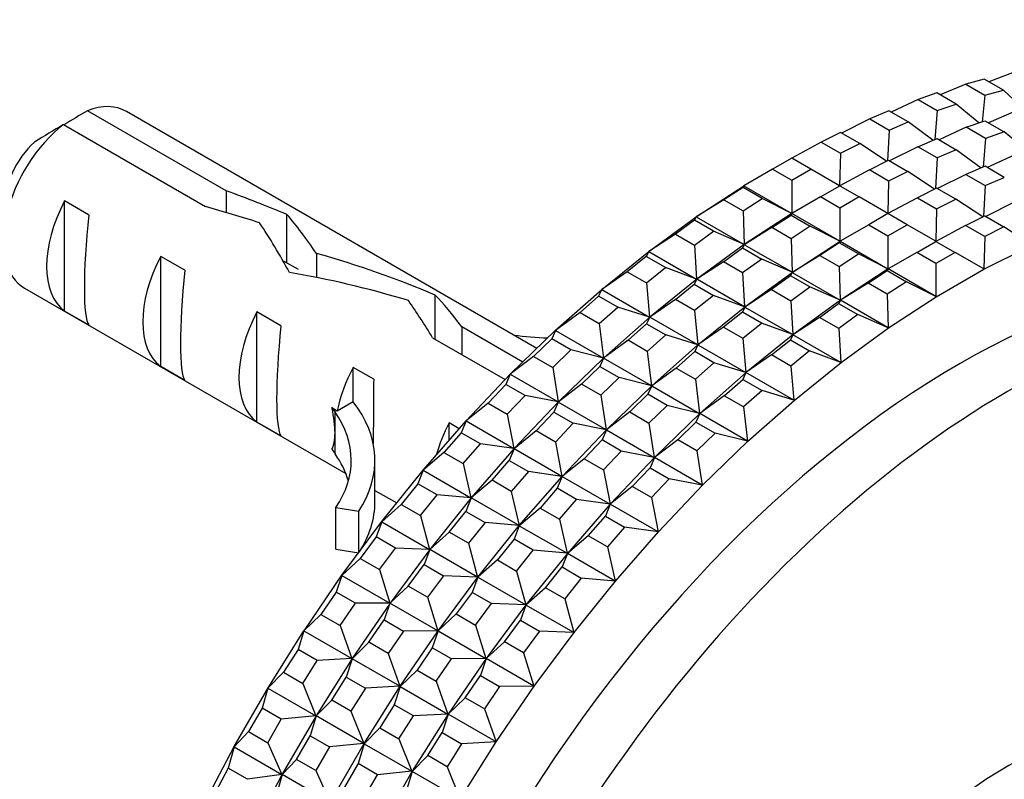
# Model space of a CAD drawing. Units: millimetres. Extents: x 0 to 1478, y 0 to 1758.
# Drawn here: x 1272 to 1301, y 366 to 388 of the extents above; entities that cross this region are included whole.
import ezdxf
from ezdxf import colors
from ezdxf.entities.mleader import LeaderData, LeaderLine
from ezdxf.math import Vec2, Vec3

# ---------------------------------------------------------------- set-up
doc = ezdxf.new("R2010")
doc.units = ezdxf.units.MM
doc.layers.add('DV6_Défaut', color=7, linetype='Continuous')
doc.layers.add('Défaut', color=7, linetype='Continuous')

# ---------------------------------------------------------------- blocks, each defined once
blk = doc.blocks.new('_DOT')
at = {"color": 0}
blk.add_line((0, 0), (-1, 0), dxfattribs=at)
at = {"color": 0, "const_width": 0.333}
blk.add_lwpolyline([(-0.1665, 0, 1), (0.1665, 0, 1)], format="xyb", close=True, dxfattribs=at)
blk = doc.blocks.new('SE5')
at = {"layer": 'DV6_Défaut', "color": 7, "linetype": 'Continuous'}
for p, q in [((1300.672, 386.731), (1300.126, 386.584)), ((1301.238, 386.404), (1300.672, 386.731)), ((1301.504, 386.92), (1300.81, 386.651)), ((1300.126, 386.584), (1299.378, 386.266)), ((1300.126, 386.584), (1300.691, 386.258)), ((1300.691, 386.258), (1301.238, 386.404)), ((1301.838, 385.848), (1301.238, 386.404)), ((1298.724, 386.131), (1297.93, 385.762)), ((1299.279, 386.324), (1298.724, 386.131)), ((1298.724, 386.131), (1299.29, 385.804)), ((1299.845, 385.997), (1299.279, 386.324)), ((1300.691, 386.258), (1300.608, 385.477)), ((1299.29, 385.804), (1299.845, 385.997)), ((1300.512, 385.444), (1299.845, 385.997)), ((1278.37, 383.447), (1274.29, 385.802)), ((1287.512, 378.809), (1275.436, 385.781)), ((1297.306, 385.561), (1296.472, 385.142)), ((1297.867, 385.799), (1297.306, 385.561)), ((1297.306, 385.561), (1297.872, 385.234)), ((1298.433, 385.472), (1297.867, 385.799)), ((1299.29, 385.804), (1299.221, 384.957)), ((1301.54, 385.768), (1300.792, 385.45)), ((1273.583, 385.394), (1277.762, 382.981)), ((1297.872, 385.234), (1298.433, 385.472)), ((1299.163, 384.932), (1298.433, 385.472)), ((1300.139, 385.314), (1299.344, 384.946)), ((1300.139, 385.314), (1300.693, 385.507)), ((1300.704, 384.988), (1300.139, 385.314)), ((1300.693, 385.507), (1301.259, 385.18)), ((1296.441, 385.16), (1295.877, 384.876)), ((1297.007, 384.833), (1296.441, 385.16)), ((1297.872, 385.234), (1297.822, 384.326)), ((1298.72, 384.744), (1299.281, 384.983)), ((1299.281, 384.983), (1299.847, 384.656)), ((1300.704, 384.988), (1300.635, 384.141)), ((1301.259, 385.18), (1300.704, 384.988)), ((1301.926, 384.627), (1301.259, 385.18)), ((1295.877, 384.876), (1295.008, 384.408)), ((1295.877, 384.876), (1296.442, 384.55)), ((1296.442, 384.55), (1297.007, 384.833)), ((1297.798, 384.314), (1297.007, 384.833)), ((1298.72, 384.744), (1297.886, 384.325)), ((1299.286, 384.417), (1298.72, 384.744)), ((1299.847, 384.656), (1299.286, 384.417)), ((1300.577, 384.116), (1299.847, 384.656)), ((1295.008, 384.408), (1294.442, 384.081)), ((1295.008, 384.408), (1295.001, 384.404)), ((1295.001, 384.404), (1295.001, 384.404)), ((1295.002, 384.404), (1295.001, 384.404)), ((1295.574, 384.081), (1295.008, 384.408)), ((1296.442, 384.55), (1296.416, 383.595)), ((1299.286, 384.417), (1299.236, 383.51)), ((1301.553, 384.498), (1300.759, 384.129)), ((1294.442, 384.081), (1293.601, 383.595)), ((1294.442, 384.081), (1295.008, 383.755)), ((1295.008, 383.755), (1295.574, 384.081)), ((1296.416, 383.595), (1295.574, 384.081)), ((1297.291, 384.06), (1297.855, 384.343)), ((1297.855, 384.343), (1298.421, 384.016)), ((1300.695, 384.166), (1300.134, 383.928)), ((1301.261, 383.839), (1300.695, 384.166)), ((1297.291, 384.06), (1296.422, 383.591)), ((1297.857, 383.733), (1297.291, 384.06)), ((1298.421, 384.016), (1297.857, 383.733)), ((1299.212, 383.498), (1298.421, 384.016)), ((1300.134, 383.928), (1299.3, 383.509)), ((1300.134, 383.928), (1300.7, 383.601)), ((1300.7, 383.601), (1301.261, 383.839)), ((1292.197, 382.678), (1293.601, 383.595)), ((1293.574, 383.547), (1293.009, 383.178)), ((1293.601, 383.595), (1293.574, 383.547)), ((1294.14, 383.22), (1293.574, 383.547)), ((1293.601, 383.595), (1293.601, 383.595)), ((1293.601, 383.595), (1295.008, 382.782)), ((1293.601, 383.595), (1293.601, 383.595)), ((1295.008, 383.755), (1295.008, 382.782)), ((1295.857, 383.265), (1296.422, 383.591)), ((1296.415, 383.588), (1296.416, 383.595)), ((1296.416, 383.587), (1296.415, 383.588)), ((1296.416, 383.588), (1296.415, 383.588)), ((1296.416, 383.595), (1296.416, 383.588)), ((1296.422, 383.591), (1296.416, 383.588)), ((1296.416, 383.588), (1296.416, 383.587)), ((1296.422, 383.591), (1296.988, 383.265)), ((1297.857, 383.733), (1297.83, 382.779)), ((1299.27, 383.527), (1298.705, 383.243)), ((1299.835, 383.2), (1299.27, 383.527)), ((1300.7, 383.601), (1300.65, 382.693)), ((1278.37, 383.447), (1278.37, 382.808)), ((1293.575, 382.852), (1294.14, 383.22)), ((1295.008, 382.782), (1294.14, 383.22)), ((1295.857, 383.265), (1295.015, 382.779)), ((1296.422, 382.938), (1295.857, 383.265)), ((1296.988, 383.265), (1296.422, 382.938)), ((1297.83, 382.779), (1296.988, 383.265)), ((1298.705, 383.243), (1297.837, 382.775)), ((1298.705, 383.243), (1299.271, 382.917)), ((1273.618, 379.909), (1273.618, 383.15)), ((1274.325, 382.742), (1273.618, 383.15)), ((1293.009, 383.178), (1292.196, 382.678)), ((1293.009, 383.178), (1293.575, 382.852)), ((1296.422, 382.938), (1296.422, 381.966)), ((1299.271, 382.917), (1299.835, 383.2)), ((1300.627, 382.681), (1299.835, 383.2)), ((1301.549, 383.111), (1300.714, 382.692)), ((1280.157, 381.324), (1280.157, 382.749)), ((1290.801, 381.661), (1292.196, 382.679)), ((1292.196, 382.678), (1292.145, 382.581)), ((1292.196, 382.679), (1292.197, 382.678)), ((1292.196, 382.679), (1292.196, 382.678)), ((1292.197, 382.678), (1292.196, 382.678)), ((1292.196, 382.678), (1293.604, 381.865)), ((1293.575, 382.852), (1293.604, 381.865)), ((1295.015, 382.779), (1293.611, 381.862)), ((1294.424, 382.362), (1294.988, 382.73)), ((1295.015, 382.779), (1294.988, 382.73)), ((1294.988, 382.73), (1295.554, 382.404)), ((1295.008, 382.782), (1295.015, 382.779)), ((1295.015, 382.779), (1295.008, 382.782)), ((1295.015, 382.779), (1295.015, 382.779)), ((1296.422, 381.966), (1295.015, 382.779)), ((1295.015, 382.779), (1295.015, 382.779)), ((1295.015, 382.779), (1295.015, 382.779)), ((1297.837, 382.775), (1297.271, 382.448)), ((1297.83, 382.779), (1297.83, 382.771)), ((1297.83, 382.779), (1297.83, 382.771)), ((1297.837, 382.775), (1297.83, 382.771)), ((1297.83, 382.771), (1297.83, 382.771)), ((1297.83, 382.771), (1297.83, 382.771)), ((1297.83, 382.771), (1297.83, 382.771)), ((1298.402, 382.448), (1297.837, 382.775)), ((1299.271, 382.917), (1299.244, 381.962)), ((1300.119, 382.427), (1300.684, 382.71)), ((1300.684, 382.71), (1301.25, 382.383)), ((1292.145, 382.581), (1291.584, 382.171)), ((1292.71, 382.254), (1292.145, 382.581)), ((1294.424, 382.362), (1293.61, 381.861)), ((1294.989, 382.035), (1294.424, 382.362)), ((1295.554, 382.404), (1294.989, 382.035)), ((1296.422, 381.966), (1295.554, 382.404)), ((1297.271, 382.448), (1296.429, 381.962)), ((1297.271, 382.448), (1297.837, 382.122)), ((1297.837, 382.122), (1298.402, 382.448)), ((1299.244, 381.962), (1298.402, 382.448)), ((1300.119, 382.427), (1299.251, 381.958)), ((1300.685, 382.1), (1300.119, 382.427)), ((1301.25, 382.383), (1300.685, 382.1)), ((1302.063, 381.85), (1301.25, 382.383)), ((1291.584, 382.171), (1290.8, 381.66)), ((1291.584, 382.171), (1292.149, 381.845)), ((1292.149, 381.845), (1292.71, 382.254)), ((1293.604, 381.865), (1292.71, 382.254)), ((1297.837, 382.122), (1297.837, 381.149)), ((1300.685, 382.1), (1300.658, 381.146)), ((1292.149, 381.845), (1292.208, 380.847)), ((1293.611, 381.862), (1292.215, 380.844)), ((1292.998, 381.355), (1293.559, 381.764)), ((1293.61, 381.861), (1293.559, 381.764)), ((1293.559, 381.764), (1294.124, 381.437)), ((1293.604, 381.865), (1293.61, 381.862)), ((1293.611, 381.862), (1293.604, 381.865)), ((1293.61, 381.862), (1293.611, 381.862)), ((1293.61, 381.861), (1293.611, 381.862)), ((1293.611, 381.862), (1293.61, 381.861)), ((1295.018, 381.049), (1293.61, 381.861)), ((1293.611, 381.862), (1293.611, 381.862)), ((1294.989, 382.035), (1295.018, 381.049)), ((1295.025, 381.045), (1296.429, 381.962)), ((1296.402, 381.914), (1295.838, 381.545)), ((1296.429, 381.962), (1296.402, 381.914)), ((1296.968, 381.587), (1296.402, 381.914)), ((1296.429, 381.962), (1296.422, 381.966)), ((1296.429, 381.963), (1296.422, 381.966)), ((1296.429, 381.962), (1296.429, 381.963)), ((1296.429, 381.962), (1296.429, 381.962)), ((1296.429, 381.962), (1297.837, 381.149)), ((1296.429, 381.962), (1296.429, 381.962)), ((1298.685, 381.632), (1299.251, 381.958)), ((1299.244, 381.955), (1299.244, 381.962)), ((1299.244, 381.962), (1299.244, 381.955)), ((1299.251, 381.958), (1299.244, 381.955)), ((1299.244, 381.955), (1299.244, 381.955)), ((1299.244, 381.955), (1299.244, 381.954)), ((1299.244, 381.954), (1299.244, 381.955)), ((1299.251, 381.958), (1299.816, 381.632)), ((1300.658, 381.138), (1302.069, 381.846)), ((1276.447, 378.276), (1276.447, 381.517)), ((1277.154, 381.109), (1276.447, 381.517)), ((1281.024, 381.602), (1281.024, 380.897)), ((1289.421, 380.547), (1290.801, 381.661)), ((1290.726, 381.513), (1290.171, 381.065)), ((1290.8, 381.66), (1290.726, 381.513)), ((1291.292, 381.186), (1290.726, 381.513)), ((1290.801, 381.661), (1290.8, 381.66)), ((1290.801, 381.661), (1290.8, 381.66)), ((1290.8, 381.66), (1292.208, 380.847)), ((1290.801, 381.661), (1290.801, 381.661)), ((1295.838, 381.545), (1295.024, 381.045)), ((1295.838, 381.545), (1296.404, 381.219)), ((1296.404, 381.219), (1296.968, 381.587)), ((1297.837, 381.149), (1296.968, 381.587)), ((1298.685, 381.632), (1297.843, 381.146)), ((1299.251, 381.305), (1298.685, 381.632)), ((1299.816, 381.632), (1299.251, 381.305)), ((1300.658, 381.146), (1299.816, 381.632)), ((1280.494, 381.129), (1280.075, 381.371)), ((1290.737, 380.739), (1291.292, 381.186)), ((1292.208, 380.847), (1291.292, 381.186)), ((1292.998, 381.355), (1292.215, 380.843)), ((1293.564, 381.028), (1292.998, 381.355)), ((1294.124, 381.437), (1293.564, 381.028)), ((1295.018, 381.049), (1294.124, 381.437)), ((1296.404, 381.219), (1296.432, 380.232)), ((1299.251, 381.305), (1299.251, 380.333)), ((1290.171, 381.065), (1289.42, 380.546)), ((1290.171, 381.065), (1290.737, 380.739)), ((1293.564, 381.028), (1293.622, 380.031)), ((1293.63, 380.028), (1295.025, 381.046)), ((1294.973, 380.948), (1294.412, 380.538)), ((1295.024, 381.045), (1294.973, 380.948)), ((1295.539, 380.621), (1294.973, 380.948)), ((1295.025, 381.046), (1295.018, 381.049)), ((1295.025, 381.046), (1295.018, 381.049)), ((1295.025, 381.046), (1295.024, 381.045)), ((1295.025, 381.045), (1295.024, 381.045)), ((1295.024, 381.045), (1296.432, 380.232)), ((1295.025, 381.046), (1295.025, 381.046)), ((1295.025, 381.046), (1295.025, 381.045)), ((1297.843, 381.146), (1296.439, 380.229)), ((1297.252, 380.729), (1297.817, 381.097)), ((1297.843, 381.146), (1297.817, 381.097)), ((1297.817, 381.097), (1298.382, 380.771)), ((1297.837, 381.149), (1297.843, 381.146)), ((1297.843, 381.146), (1297.837, 381.149)), ((1299.251, 380.333), (1297.843, 381.146)), ((1297.844, 381.146), (1297.843, 381.146)), ((1297.843, 381.146), (1297.843, 381.146)), ((1297.843, 381.146), (1297.843, 381.146)), ((1299.258, 380.329), (1300.658, 381.138)), ((1300.658, 381.146), (1300.658, 381.138)), ((1300.658, 381.146), (1300.658, 381.138)), ((1300.658, 381.138), (1300.658, 381.138)), ((1300.658, 381.138), (1300.658, 381.138)), ((1300.658, 381.138), (1300.658, 381.138)), ((1290.737, 380.739), (1290.827, 379.733)), ((1292.215, 380.845), (1290.835, 379.731)), ((1291.586, 380.249), (1292.14, 380.696)), ((1292.215, 380.843), (1292.14, 380.696)), ((1292.14, 380.696), (1292.706, 380.37)), ((1292.208, 380.847), (1292.215, 380.845)), ((1292.215, 380.845), (1292.208, 380.847)), ((1292.215, 380.845), (1292.215, 380.845)), ((1292.215, 380.844), (1292.215, 380.845)), ((1292.215, 380.845), (1292.215, 380.843)), ((1292.215, 380.843), (1292.215, 380.844)), ((1293.622, 380.031), (1292.215, 380.843)), ((1294.978, 380.212), (1295.539, 380.621)), ((1296.432, 380.232), (1295.539, 380.621)), ((1297.252, 380.729), (1296.439, 380.228)), ((1297.818, 380.402), (1297.252, 380.729)), ((1298.382, 380.771), (1297.818, 380.402)), ((1299.251, 380.333), (1298.382, 380.771)), ((1272.436, 380.585), (1281.889, 375.127)), ((1284.519, 379.08), (1284.519, 380.377)), ((1288.061, 379.342), (1289.42, 380.547)), ((1289.325, 380.349), (1288.779, 379.864)), ((1289.42, 380.546), (1289.325, 380.349)), ((1289.891, 380.022), (1289.325, 380.349)), ((1289.42, 380.547), (1289.421, 380.547)), ((1289.421, 380.547), (1289.42, 380.546)), ((1289.42, 380.547), (1289.42, 380.546)), ((1289.42, 380.546), (1290.827, 379.733)), ((1292.706, 380.37), (1292.151, 379.922)), ((1293.622, 380.031), (1292.706, 380.37)), ((1294.412, 380.538), (1293.629, 380.027)), ((1294.412, 380.538), (1294.978, 380.212)), ((1297.818, 380.402), (1297.846, 379.416)), ((1297.853, 379.412), (1299.258, 380.329)), ((1299.258, 380.329), (1299.251, 380.333)), ((1299.257, 380.33), (1299.251, 380.333)), ((1299.258, 380.329), (1299.257, 380.33)), ((1299.258, 380.329), (1299.258, 380.329)), ((1289.344, 379.538), (1289.891, 380.022)), ((1290.827, 379.733), (1289.891, 380.022)), ((1291.586, 380.249), (1290.834, 379.729)), ((1292.151, 379.922), (1291.586, 380.249)), ((1292.249, 378.914), (1293.629, 380.028)), ((1293.629, 380.027), (1293.555, 379.88)), ((1293.629, 380.028), (1293.622, 380.031)), ((1293.629, 380.028), (1293.622, 380.031)), ((1293.629, 380.028), (1293.629, 380.028)), ((1293.629, 380.028), (1293.63, 380.028)), ((1293.63, 380.028), (1293.629, 380.027)), ((1293.629, 380.028), (1293.629, 380.027)), ((1293.629, 380.027), (1295.036, 379.214)), ((1294.978, 380.212), (1295.036, 379.214)), ((1296.439, 380.229), (1295.044, 379.211)), ((1295.826, 379.722), (1296.387, 380.131)), ((1296.439, 380.228), (1296.387, 380.131)), ((1296.387, 380.131), (1296.953, 379.804)), ((1296.439, 380.229), (1296.432, 380.232)), ((1296.432, 380.232), (1296.439, 380.229)), ((1296.439, 380.228), (1296.439, 380.229)), ((1296.439, 380.229), (1296.439, 380.229)), ((1296.439, 380.229), (1296.439, 380.228)), ((1296.439, 380.229), (1296.439, 380.229)), ((1297.846, 379.416), (1296.439, 380.228)), ((1274.325, 379.501), (1273.618, 379.909)), ((1279.275, 376.643), (1279.275, 379.884)), ((1279.982, 379.476), (1279.275, 379.884)), ((1288.779, 379.864), (1288.06, 379.34)), ((1288.779, 379.864), (1289.344, 379.538)), ((1290.827, 379.733), (1290.834, 379.731)), ((1290.835, 379.731), (1290.827, 379.733)), ((1292.151, 379.922), (1292.242, 378.916)), ((1293.555, 379.88), (1293, 379.432)), ((1294.12, 379.553), (1293.555, 379.88)), ((1296.953, 379.804), (1296.392, 379.395)), ((1297.846, 379.416), (1296.953, 379.804)), ((1287.097, 378.408), (1285.3, 379.446)), ((1285.3, 379.446), (1285.3, 378.629)), ((1289.344, 379.538), (1289.468, 378.527)), ((1290.835, 379.731), (1289.475, 378.525)), ((1290.193, 379.048), (1290.739, 379.532)), ((1290.834, 379.729), (1290.739, 379.532)), ((1290.739, 379.532), (1291.305, 379.206)), ((1290.834, 379.731), (1290.835, 379.731)), ((1290.834, 379.729), (1290.835, 379.731)), ((1290.835, 379.731), (1290.834, 379.729)), ((1292.242, 378.916), (1290.834, 379.729)), ((1290.835, 379.731), (1290.835, 379.731)), ((1293.566, 379.106), (1294.12, 379.553)), ((1295.036, 379.214), (1294.12, 379.553)), ((1295.826, 379.722), (1295.043, 379.21)), ((1296.392, 379.395), (1295.826, 379.722)), ((1286.728, 378.05), (1288.061, 379.342)), ((1288.06, 379.34), (1287.947, 379.093)), ((1288.061, 379.342), (1288.06, 379.34)), ((1288.061, 379.342), (1288.06, 379.34)), ((1288.06, 379.34), (1289.468, 378.527)), ((1288.061, 379.342), (1288.061, 379.342)), ((1291.305, 379.206), (1290.759, 378.721)), ((1292.242, 378.916), (1291.305, 379.206)), ((1293, 379.432), (1292.248, 378.913)), ((1293, 379.432), (1293.566, 379.106)), ((1295.044, 379.212), (1293.663, 378.098)), ((1295.043, 379.21), (1294.969, 379.063)), ((1295.044, 379.212), (1295.036, 379.214)), ((1295.036, 379.214), (1295.043, 379.212)), ((1295.044, 379.212), (1295.043, 379.21)), ((1295.043, 379.212), (1295.044, 379.212)), ((1295.043, 379.21), (1295.044, 379.211)), ((1296.451, 378.398), (1295.043, 379.21)), ((1295.044, 379.211), (1295.044, 379.212)), ((1296.392, 379.395), (1296.451, 378.398)), ((1296.458, 378.395), (1297.853, 379.413)), ((1297.853, 379.413), (1297.846, 379.416)), ((1297.853, 379.413), (1297.846, 379.416)), ((1297.853, 379.413), (1297.853, 379.412)), ((1297.853, 379.413), (1297.853, 379.413)), ((1284.442, 379.124), (1286.578, 377.891)), ((1287.947, 379.093), (1287.411, 378.574)), ((1288.513, 378.766), (1287.947, 379.093)), ((1290.193, 379.048), (1289.474, 378.524)), ((1290.759, 378.721), (1290.193, 379.048)), ((1290.89, 377.709), (1292.249, 378.914)), ((1292.248, 378.913), (1292.154, 378.716)), ((1292.249, 378.914), (1292.242, 378.916)), ((1292.249, 378.914), (1292.242, 378.916)), ((1292.249, 378.914), (1292.248, 378.913)), ((1292.249, 378.914), (1292.248, 378.913)), ((1292.248, 378.913), (1293.656, 378.1)), ((1292.249, 378.914), (1292.249, 378.914)), ((1292.249, 378.914), (1292.249, 378.914)), ((1293.566, 379.106), (1293.656, 378.1)), ((1294.414, 378.616), (1294.969, 379.063)), ((1294.969, 379.063), (1295.535, 378.737)), ((1287.411, 378.574), (1286.727, 378.048)), ((1287.411, 378.574), (1287.977, 378.247)), ((1287.977, 378.247), (1288.513, 378.766)), ((1289.468, 378.527), (1288.513, 378.766)), ((1290.759, 378.721), (1290.882, 377.711)), ((1292.154, 378.716), (1291.607, 378.231)), ((1292.719, 378.389), (1292.154, 378.716)), ((1294.414, 378.616), (1293.662, 378.096)), ((1294.98, 378.289), (1294.414, 378.616)), ((1295.535, 378.737), (1294.98, 378.289)), ((1296.451, 378.398), (1295.535, 378.737)), ((1289.475, 378.525), (1288.143, 377.234)), ((1289.474, 378.524), (1289.361, 378.276)), ((1289.468, 378.527), (1289.475, 378.526)), ((1289.475, 378.525), (1289.468, 378.527)), ((1289.474, 378.524), (1289.475, 378.525)), ((1289.475, 378.525), (1289.474, 378.524)), ((1290.882, 377.711), (1289.474, 378.524)), ((1289.475, 378.526), (1289.475, 378.525)), ((1289.475, 378.525), (1289.475, 378.525)), ((1292.173, 377.905), (1292.719, 378.389)), ((1293.656, 378.1), (1292.719, 378.389)), ((1294.98, 378.289), (1295.07, 377.284)), ((1295.077, 377.281), (1296.458, 378.395)), ((1296.458, 378.395), (1296.451, 378.398)), ((1296.458, 378.395), (1296.451, 378.398)), ((1296.458, 378.395), (1296.458, 378.395)), ((1296.458, 378.395), (1296.458, 378.395)), ((1277.154, 377.868), (1276.447, 378.276)), ((1282.71, 377.9), (1282.103, 378.251)), ((1282.103, 377.243), (1282.103, 378.251)), ((1285.428, 376.678), (1286.728, 378.05)), ((1286.727, 378.048), (1286.598, 377.75)), ((1286.728, 378.05), (1286.727, 378.048)), ((1286.728, 378.05), (1286.727, 378.048)), ((1286.727, 378.048), (1288.135, 377.235)), ((1286.728, 378.05), (1286.728, 378.05)), ((1287.977, 378.247), (1288.135, 377.235)), ((1288.826, 377.757), (1289.361, 378.276)), ((1289.361, 378.276), (1289.927, 377.95)), ((1291.607, 378.231), (1290.889, 377.707)), ((1291.607, 378.231), (1292.173, 377.905)), ((1293.663, 378.098), (1292.304, 376.892)), ((1293.662, 378.096), (1293.568, 377.899)), ((1293.663, 378.098), (1293.656, 378.1)), ((1293.656, 378.1), (1293.663, 378.098)), ((1293.662, 378.096), (1293.663, 378.098)), ((1293.663, 378.098), (1293.662, 378.096)), ((1295.07, 377.284), (1293.662, 378.096)), ((1293.663, 378.098), (1293.663, 378.098)), ((1293.663, 378.098), (1293.663, 378.098)), ((1286.598, 377.75), (1286.075, 377.199)), ((1287.164, 377.424), (1286.598, 377.75)), ((1288.826, 377.757), (1288.141, 377.231)), ((1289.391, 377.43), (1288.826, 377.757)), ((1289.927, 377.95), (1289.391, 377.43)), ((1289.557, 376.417), (1290.889, 377.709)), ((1290.882, 377.711), (1289.927, 377.95)), ((1290.889, 377.707), (1290.776, 377.46)), ((1290.889, 377.709), (1290.882, 377.711)), ((1290.889, 377.709), (1290.882, 377.711)), ((1290.889, 377.709), (1290.889, 377.709)), ((1290.889, 377.709), (1290.89, 377.709)), ((1290.89, 377.709), (1290.889, 377.707)), ((1290.889, 377.709), (1290.889, 377.707)), ((1290.889, 377.707), (1292.296, 376.894)), ((1292.173, 377.905), (1292.296, 376.894)), ((1293.021, 377.415), (1293.568, 377.899)), ((1293.568, 377.899), (1294.133, 377.573)), ((1286.641, 376.872), (1287.164, 377.424)), ((1288.135, 377.235), (1287.164, 377.424)), ((1289.391, 377.43), (1289.549, 376.419)), ((1290.776, 377.46), (1290.24, 376.941)), ((1291.341, 377.133), (1290.776, 377.46)), ((1293.021, 377.415), (1292.303, 376.891)), ((1293.587, 377.088), (1293.021, 377.415)), ((1294.133, 377.573), (1293.587, 377.088)), ((1295.07, 377.284), (1294.133, 377.573)), ((1281.64, 376.976), (1282.103, 377.243)), ((1286.075, 377.199), (1285.427, 376.675)), ((1286.075, 377.199), (1286.641, 376.872)), ((1288.142, 377.234), (1286.842, 375.861)), ((1288.141, 377.231), (1288.012, 376.934)), ((1288.135, 377.235), (1288.142, 377.234)), ((1288.142, 377.234), (1288.135, 377.235)), ((1288.141, 377.231), (1288.143, 377.234)), ((1288.142, 377.234), (1288.141, 377.231)), ((1289.549, 376.419), (1288.141, 377.231)), ((1288.142, 377.234), (1288.142, 377.234)), ((1288.143, 377.234), (1288.142, 377.234)), ((1290.806, 376.614), (1291.341, 377.133)), ((1292.296, 376.894), (1291.341, 377.133)), ((1293.718, 376.076), (1295.077, 377.281)), ((1295.077, 377.281), (1295.07, 377.284)), ((1295.077, 377.281), (1295.07, 377.284)), ((1295.077, 377.281), (1295.077, 377.281)), ((1295.077, 377.281), (1295.077, 377.281)), ((1281.482, 377.067), (1281.573, 376.937)), ((1281.482, 377.067), (1281.64, 376.976)), ((1281.573, 376.324), (1281.573, 376.937)), ((1286.641, 376.872), (1286.834, 375.862)), ((1287.49, 376.382), (1288.012, 376.934)), ((1288.012, 376.934), (1288.578, 376.607)), ((1290.24, 376.941), (1289.556, 376.415)), ((1290.24, 376.941), (1290.806, 376.614)), ((1292.304, 376.892), (1290.971, 375.601)), ((1292.303, 376.891), (1292.19, 376.643)), ((1292.304, 376.892), (1292.296, 376.894)), ((1292.296, 376.894), (1292.303, 376.893)), ((1292.303, 376.893), (1292.304, 376.892)), ((1292.303, 376.891), (1292.304, 376.892)), ((1292.304, 376.892), (1292.303, 376.891)), ((1293.71, 376.078), (1292.303, 376.891)), ((1292.304, 376.892), (1292.304, 376.892)), ((1293.587, 377.088), (1293.71, 376.078)), ((1279.982, 376.235), (1279.275, 376.643)), ((1284.166, 375.23), (1285.428, 376.678)), ((1284.932, 376.109), (1284.932, 376.618)), ((1285.227, 376.447), (1284.932, 376.618)), ((1285.427, 376.675), (1285.284, 376.328)), ((1285.428, 376.678), (1285.427, 376.675)), ((1285.428, 376.678), (1285.427, 376.675)), ((1285.427, 376.675), (1286.834, 375.862)), ((1285.428, 376.678), (1285.428, 376.678)), ((1288.578, 376.607), (1288.055, 376.056)), ((1289.549, 376.419), (1288.578, 376.607)), ((1290.806, 376.614), (1290.963, 375.602)), ((1291.654, 376.124), (1292.19, 376.643)), ((1292.19, 376.643), (1292.755, 376.317)), ((1281.573, 375.712), (1281.573, 376.324)), ((1285.284, 376.328), (1284.777, 375.746)), ((1285.85, 376.001), (1285.284, 376.328)), ((1287.49, 376.382), (1286.841, 375.859)), ((1288.055, 376.056), (1287.49, 376.382)), ((1288.256, 375.045), (1289.557, 376.417)), ((1289.556, 376.415), (1289.427, 376.117)), ((1289.557, 376.417), (1289.549, 376.419)), ((1289.556, 376.417), (1289.549, 376.419)), ((1289.557, 376.417), (1289.556, 376.417)), ((1289.557, 376.417), (1289.556, 376.415)), ((1289.557, 376.417), (1289.556, 376.415)), ((1289.556, 376.415), (1290.963, 375.602)), ((1289.557, 376.417), (1289.557, 376.417)), ((1292.755, 376.317), (1292.22, 375.797)), ((1293.71, 376.078), (1292.755, 376.317)), ((1285.342, 375.419), (1285.85, 376.001)), ((1286.834, 375.862), (1285.85, 376.001)), ((1288.055, 376.056), (1288.249, 375.046)), ((1289.427, 376.117), (1288.904, 375.566)), ((1289.992, 375.791), (1289.427, 376.117)), ((1291.654, 376.124), (1290.97, 375.598)), ((1292.22, 375.797), (1291.654, 376.124)), ((1292.385, 374.784), (1293.718, 376.076)), ((1293.718, 376.076), (1293.71, 376.078)), ((1293.718, 376.076), (1293.71, 376.078)), ((1293.718, 376.076), (1293.718, 376.076)), ((1293.718, 376.076), (1293.718, 376.076)), ((1281.482, 375.842), (1281.573, 375.712)), ((1284.777, 375.746), (1284.164, 375.227)), ((1284.777, 375.746), (1285.342, 375.419)), ((1286.842, 375.861), (1285.58, 374.414)), ((1286.841, 375.859), (1286.698, 375.511)), ((1286.834, 375.862), (1286.842, 375.861)), ((1286.842, 375.861), (1286.834, 375.862)), ((1286.841, 375.859), (1286.842, 375.861)), ((1286.842, 375.861), (1286.841, 375.859)), ((1288.249, 375.046), (1286.841, 375.859)), ((1286.842, 375.861), (1286.842, 375.861)), ((1286.842, 375.861), (1286.842, 375.861)), ((1289.47, 375.239), (1289.992, 375.791)), ((1290.963, 375.602), (1289.992, 375.791)), ((1292.22, 375.797), (1292.377, 374.786)), ((1282.747, 374.293), (1282.747, 375.517)), ((1285.342, 375.419), (1285.572, 374.415)), ((1286.191, 374.929), (1286.698, 375.511)), ((1286.698, 375.511), (1287.264, 375.184)), ((1288.904, 375.566), (1288.255, 375.042)), ((1288.904, 375.566), (1289.47, 375.239)), ((1290.971, 375.601), (1289.671, 374.228)), ((1290.97, 375.598), (1290.841, 375.301)), ((1290.971, 375.601), (1290.963, 375.602)), ((1290.963, 375.602), (1290.971, 375.601)), ((1290.97, 375.598), (1290.971, 375.601)), ((1290.971, 375.601), (1290.97, 375.598)), ((1292.377, 374.786), (1290.97, 375.598)), ((1290.971, 375.601), (1290.971, 375.601)), ((1290.971, 375.601), (1290.971, 375.601)), ((1282.947, 373.714), (1284.165, 375.23)), ((1284.164, 375.227), (1284.01, 374.83)), ((1284.166, 375.23), (1284.164, 375.227)), ((1284.165, 375.23), (1284.164, 375.227)), ((1284.164, 375.227), (1285.572, 374.415)), ((1284.165, 375.23), (1284.166, 375.23)), ((1287.264, 375.184), (1286.756, 374.603)), ((1288.249, 375.046), (1287.264, 375.184)), ((1289.47, 375.239), (1289.663, 374.229)), ((1290.318, 374.749), (1290.841, 375.301)), ((1290.841, 375.301), (1291.406, 374.974)), ((1284.01, 374.83), (1283.52, 374.221)), ((1284.576, 374.504), (1284.01, 374.83)), ((1286.191, 374.929), (1285.578, 374.411)), ((1286.756, 374.603), (1286.191, 374.929)), ((1286.994, 373.597), (1288.256, 375.045)), ((1288.255, 375.042), (1288.112, 374.695)), ((1288.256, 375.045), (1288.249, 375.046)), ((1288.256, 375.045), (1288.249, 375.046)), ((1288.256, 375.045), (1288.255, 375.042)), ((1288.256, 375.045), (1288.255, 375.042)), ((1288.255, 375.042), (1289.663, 374.229)), ((1288.256, 375.045), (1288.256, 375.045)), ((1288.256, 375.045), (1288.256, 375.045)), ((1291.406, 374.974), (1290.884, 374.423)), ((1292.377, 374.786), (1291.406, 374.974)), ((1282.747, 374.632), (1283.387, 374.262)), ((1286.756, 374.603), (1286.986, 373.598)), ((1288.112, 374.695), (1287.605, 374.113)), ((1288.678, 374.368), (1288.112, 374.695)), ((1290.318, 374.749), (1289.669, 374.226)), ((1290.884, 374.423), (1290.318, 374.749)), ((1291.085, 373.412), (1292.385, 374.784)), ((1292.385, 374.784), (1292.377, 374.786)), ((1292.385, 374.784), (1292.377, 374.786)), ((1292.385, 374.784), (1292.385, 374.784)), ((1292.385, 374.784), (1292.385, 374.784)), ((1284.086, 373.894), (1284.576, 374.504)), ((1285.58, 374.414), (1284.361, 372.898)), ((1285.572, 374.415), (1284.576, 374.504)), ((1285.578, 374.411), (1285.424, 374.014)), ((1285.572, 374.415), (1285.579, 374.414)), ((1285.58, 374.414), (1285.572, 374.415)), ((1285.578, 374.411), (1285.58, 374.414)), ((1285.58, 374.414), (1285.578, 374.411)), ((1286.986, 373.598), (1285.578, 374.411)), ((1285.579, 374.414), (1285.58, 374.414)), ((1285.58, 374.414), (1285.58, 374.414)), ((1288.171, 373.786), (1288.678, 374.368)), ((1289.67, 374.228), (1288.408, 372.781)), ((1289.663, 374.229), (1288.678, 374.368)), ((1289.67, 374.228), (1289.663, 374.229)), ((1289.663, 374.229), (1289.67, 374.228)), ((1289.669, 374.226), (1289.671, 374.228)), ((1289.67, 374.228), (1289.669, 374.226)), ((1289.671, 374.228), (1289.67, 374.228)), ((1289.67, 374.228), (1289.67, 374.228)), ((1290.884, 374.423), (1291.077, 373.413)), ((1281.595, 372.905), (1281.595, 374.13)), ((1281.595, 374.13), (1282.271, 374.025)), ((1282.271, 372.803), (1282.271, 374.025)), ((1283.52, 374.221), (1282.945, 373.711)), ((1283.52, 374.221), (1284.086, 373.894)), ((1284.934, 373.404), (1285.424, 374.014)), ((1285.424, 374.014), (1285.99, 373.687)), ((1287.605, 374.113), (1286.993, 373.594)), ((1287.605, 374.113), (1288.171, 373.786)), ((1289.669, 374.226), (1289.527, 373.878)), ((1291.077, 373.413), (1289.669, 374.226)), ((1281.776, 372.136), (1282.946, 373.714)), ((1282.945, 373.711), (1282.782, 373.265)), ((1282.947, 373.714), (1282.945, 373.711)), ((1282.946, 373.714), (1282.945, 373.711)), ((1282.945, 373.711), (1284.353, 372.898)), ((1282.946, 373.714), (1282.947, 373.714)), ((1284.086, 373.894), (1284.353, 372.898)), ((1285.99, 373.687), (1285.5, 373.078)), ((1286.986, 373.598), (1285.99, 373.687)), ((1288.171, 373.786), (1288.4, 372.782)), ((1289.019, 373.296), (1289.527, 373.878)), ((1289.527, 373.878), (1290.092, 373.551)), ((1284.934, 373.404), (1284.359, 372.894)), ((1285.5, 373.078), (1284.934, 373.404)), ((1285.775, 372.081), (1286.994, 373.597)), ((1286.993, 373.594), (1286.839, 373.197)), ((1286.994, 373.597), (1286.986, 373.598)), ((1286.994, 373.598), (1286.986, 373.598)), ((1286.994, 373.597), (1286.993, 373.594)), ((1286.994, 373.597), (1286.993, 373.594)), ((1286.993, 373.594), (1288.4, 372.782)), ((1286.994, 373.597), (1286.994, 373.598)), ((1286.994, 373.597), (1286.994, 373.597)), ((1290.092, 373.551), (1289.585, 372.97)), ((1289.822, 371.964), (1291.085, 373.412)), ((1291.077, 373.413), (1290.092, 373.551)), ((1291.085, 373.412), (1291.077, 373.413)), ((1291.084, 373.412), (1291.077, 373.413)), ((1291.085, 373.412), (1291.084, 373.412)), ((1291.085, 373.412), (1291.085, 373.412)), ((1282.782, 373.265), (1282.312, 372.63)), ((1283.348, 372.938), (1282.782, 373.265)), ((1285.5, 373.078), (1285.767, 372.082)), ((1286.839, 373.197), (1286.349, 372.588)), ((1287.404, 372.871), (1286.839, 373.197)), ((1289.019, 373.296), (1288.407, 372.778)), ((1289.585, 372.97), (1289.019, 373.296)), ((1281.595, 372.905), (1282.269, 372.8)), ((1282.878, 372.304), (1283.348, 372.938)), ((1284.361, 372.898), (1283.19, 371.319)), ((1284.353, 372.898), (1283.348, 372.938)), ((1284.359, 372.894), (1284.196, 372.448)), ((1284.353, 372.898), (1284.36, 372.898)), ((1284.361, 372.898), (1284.353, 372.898)), ((1284.359, 372.894), (1284.361, 372.898)), ((1284.361, 372.898), (1284.359, 372.894)), ((1285.767, 372.082), (1284.359, 372.894)), ((1284.36, 372.898), (1284.361, 372.898)), ((1284.361, 372.898), (1284.361, 372.898)), ((1286.914, 372.261), (1287.404, 372.871)), ((1288.408, 372.781), (1287.189, 371.265)), ((1288.4, 372.782), (1287.404, 372.871)), ((1288.408, 372.781), (1288.4, 372.782)), ((1288.4, 372.782), (1288.408, 372.781)), ((1288.407, 372.778), (1288.408, 372.781)), ((1288.408, 372.781), (1288.407, 372.778)), ((1288.408, 372.781), (1288.408, 372.781)), ((1288.408, 372.781), (1288.408, 372.781)), ((1289.585, 372.97), (1289.814, 371.965)), ((1282.312, 372.63), (1281.775, 372.132)), ((1282.312, 372.63), (1282.878, 372.304)), ((1286.349, 372.588), (1285.774, 372.078)), ((1286.349, 372.588), (1286.914, 372.261)), ((1288.407, 372.778), (1288.253, 372.381)), ((1289.814, 371.965), (1288.407, 372.778)), ((1282.878, 372.304), (1283.182, 371.319)), ((1283.726, 371.814), (1284.196, 372.448)), ((1284.196, 372.448), (1284.762, 372.122)), ((1286.914, 372.261), (1287.181, 371.265)), ((1287.763, 371.771), (1288.253, 372.381)), ((1288.253, 372.381), (1288.818, 372.054)), ((1280.66, 370.502), (1281.776, 372.136)), ((1281.775, 372.132), (1281.605, 371.638)), ((1281.776, 372.136), (1281.775, 372.132)), ((1281.776, 372.136), (1281.775, 372.132)), ((1281.775, 372.132), (1283.182, 371.319)), ((1281.776, 372.136), (1281.776, 372.136)), ((1284.762, 372.122), (1284.292, 371.487)), ((1284.605, 370.503), (1285.775, 372.081)), ((1285.767, 372.082), (1284.762, 372.122)), ((1285.774, 372.078), (1285.611, 371.632)), ((1285.775, 372.081), (1285.767, 372.082)), ((1285.775, 372.081), (1285.767, 372.082)), ((1285.775, 372.081), (1285.774, 372.078)), ((1285.775, 372.081), (1285.774, 372.078)), ((1285.774, 372.078), (1287.181, 371.265)), ((1285.775, 372.081), (1285.775, 372.081)), ((1285.775, 372.081), (1285.775, 372.081)), ((1288.818, 372.054), (1288.329, 371.445)), ((1288.603, 370.448), (1289.822, 371.964)), ((1289.814, 371.965), (1288.818, 372.054)), ((1289.822, 371.964), (1289.814, 371.965)), ((1289.822, 371.965), (1289.814, 371.965)), ((1289.822, 371.964), (1289.822, 371.965)), ((1289.822, 371.964), (1289.822, 371.964)), ((1281.605, 371.638), (1281.157, 370.981)), ((1282.171, 371.311), (1281.605, 371.638)), ((1283.726, 371.814), (1283.189, 371.316)), ((1284.292, 371.487), (1283.726, 371.814)), ((1285.611, 371.632), (1285.14, 370.997)), ((1286.176, 371.305), (1285.611, 371.632)), ((1287.763, 371.771), (1287.188, 371.261)), ((1288.329, 371.445), (1287.763, 371.771)), ((1284.292, 371.487), (1284.597, 370.503)), ((1288.329, 371.445), (1288.595, 370.449)), ((1281.722, 370.655), (1282.171, 371.311)), ((1283.19, 371.319), (1282.074, 369.686)), ((1283.182, 371.319), (1282.171, 371.311)), ((1283.189, 371.316), (1283.02, 370.821)), ((1283.182, 371.319), (1283.19, 371.32)), ((1283.19, 371.319), (1283.182, 371.319)), ((1283.189, 371.316), (1283.191, 371.319)), ((1283.19, 371.319), (1283.189, 371.316)), ((1284.597, 370.503), (1283.189, 371.316)), ((1283.19, 371.32), (1283.19, 371.319)), ((1283.191, 371.319), (1283.19, 371.319)), ((1285.706, 370.671), (1286.176, 371.305)), ((1287.189, 371.265), (1286.019, 369.686)), ((1287.181, 371.265), (1286.176, 371.305)), ((1287.188, 371.261), (1287.025, 370.815)), ((1287.189, 371.265), (1287.181, 371.265)), ((1287.181, 371.265), (1287.189, 371.265)), ((1287.188, 371.261), (1287.189, 371.265)), ((1287.189, 371.265), (1287.188, 371.261)), ((1288.595, 370.449), (1287.188, 371.261)), ((1287.189, 371.265), (1287.189, 371.265)), ((1287.189, 371.265), (1287.189, 371.265)), ((1281.157, 370.981), (1280.658, 370.498)), ((1281.157, 370.981), (1281.722, 370.655)), ((1282.571, 370.165), (1283.02, 370.821)), ((1283.02, 370.821), (1283.585, 370.495)), ((1285.14, 370.997), (1284.603, 370.499)), ((1285.14, 370.997), (1285.706, 370.671)), ((1286.555, 370.181), (1287.025, 370.815)), ((1287.025, 370.815), (1287.591, 370.489)), ((1279.601, 368.82), (1280.659, 370.502)), ((1280.658, 370.498), (1280.485, 369.957)), ((1280.66, 370.502), (1280.658, 370.498)), ((1280.659, 370.502), (1280.658, 370.498)), ((1280.658, 370.498), (1282.066, 369.685)), ((1280.659, 370.502), (1280.66, 370.502)), ((1281.722, 370.655), (1282.066, 369.685)), ((1283.585, 370.495), (1283.137, 369.838)), ((1283.488, 368.869), (1284.605, 370.503)), ((1284.597, 370.503), (1283.585, 370.495)), ((1284.603, 370.499), (1284.434, 370.005)), ((1284.605, 370.503), (1284.597, 370.503)), ((1284.604, 370.503), (1284.597, 370.503)), ((1284.605, 370.503), (1284.603, 370.499)), ((1284.605, 370.503), (1284.603, 370.499)), ((1284.603, 370.499), (1286.011, 369.686)), ((1284.605, 370.503), (1284.604, 370.503)), ((1284.605, 370.503), (1284.605, 370.503)), ((1285.706, 370.671), (1286.011, 369.686)), ((1287.591, 370.489), (1287.12, 369.854)), ((1288.595, 370.449), (1287.591, 370.489)), ((1286.555, 370.181), (1286.017, 369.683)), ((1287.12, 369.854), (1286.555, 370.181)), ((1287.433, 368.87), (1288.603, 370.448)), ((1288.603, 370.448), (1288.595, 370.449)), ((1288.603, 370.448), (1288.595, 370.449)), ((1288.603, 370.448), (1288.603, 370.448)), ((1288.603, 370.448), (1288.603, 370.448)), ((1280.485, 369.957), (1280.06, 369.281)), ((1281.051, 369.63), (1280.485, 369.957)), ((1282.571, 370.165), (1282.072, 369.681)), ((1283.137, 369.838), (1282.571, 370.165)), ((1284.434, 370.005), (1283.985, 369.348)), ((1285, 369.678), (1284.434, 370.005)), ((1280.625, 368.954), (1281.051, 369.63)), ((1282.074, 369.686), (1281.015, 368.003)), ((1282.066, 369.685), (1281.051, 369.63)), ((1282.072, 369.681), (1281.899, 369.14)), ((1282.066, 369.685), (1282.073, 369.686)), ((1282.074, 369.686), (1282.066, 369.685)), ((1282.074, 369.686), (1282.072, 369.681)), ((1282.072, 369.681), (1282.074, 369.685)), ((1283.48, 368.869), (1282.072, 369.681)), ((1282.073, 369.686), (1282.074, 369.686)), ((1282.074, 369.685), (1282.074, 369.686)), ((1283.137, 369.838), (1283.48, 368.869)), ((1284.551, 369.022), (1285, 369.678)), ((1286.019, 369.686), (1284.902, 368.053)), ((1286.011, 369.686), (1285, 369.678)), ((1286.017, 369.683), (1285.848, 369.188)), ((1286.011, 369.686), (1286.018, 369.687)), ((1286.019, 369.686), (1286.011, 369.686)), ((1286.017, 369.683), (1286.019, 369.686)), ((1286.019, 369.686), (1286.017, 369.683)), ((1287.425, 368.87), (1286.017, 369.683)), ((1286.018, 369.687), (1286.019, 369.686)), ((1286.019, 369.686), (1286.019, 369.686)), ((1287.12, 369.854), (1287.425, 368.87)), ((1283.985, 369.348), (1283.486, 368.865)), ((1283.985, 369.348), (1284.551, 369.022)), ((1280.06, 369.281), (1279.6, 368.815)), ((1280.06, 369.281), (1280.625, 368.954)), ((1281.474, 368.464), (1281.899, 369.14)), ((1281.899, 369.14), (1282.465, 368.814)), ((1284.551, 369.022), (1284.894, 368.052)), ((1285.399, 368.532), (1285.848, 369.188)), ((1285.848, 369.188), (1286.414, 368.862)), ((1278.606, 367.096), (1279.601, 368.82)), ((1279.6, 368.815), (1279.425, 368.228)), ((1279.601, 368.82), (1279.6, 368.815)), ((1279.601, 368.82), (1279.6, 368.815)), ((1279.6, 368.815), (1281.007, 368.002)), ((1279.601, 368.82), (1279.601, 368.82)), ((1280.625, 368.954), (1281.007, 368.002)), ((1282.465, 368.814), (1282.039, 368.137)), ((1282.43, 367.187), (1283.488, 368.869)), ((1283.48, 368.869), (1282.465, 368.814)), ((1283.486, 368.865), (1283.313, 368.324)), ((1283.488, 368.869), (1283.48, 368.869)), ((1283.488, 368.869), (1283.48, 368.869)), ((1283.488, 368.869), (1283.486, 368.865)), ((1283.488, 368.869), (1283.486, 368.865)), ((1283.486, 368.865), (1284.894, 368.052)), ((1283.488, 368.869), (1283.488, 368.869)), ((1283.488, 368.869), (1283.488, 368.869)), ((1286.414, 368.862), (1285.965, 368.205)), ((1286.316, 367.236), (1287.433, 368.87)), ((1287.425, 368.87), (1286.414, 368.862)), ((1287.433, 368.87), (1287.425, 368.87)), ((1287.433, 368.87), (1287.425, 368.87)), ((1287.433, 368.87), (1287.433, 368.87)), ((1287.433, 368.87), (1287.433, 368.87)), ((1281.474, 368.464), (1281.014, 367.999)), ((1282.039, 368.137), (1281.474, 368.464)), ((1285.399, 368.532), (1284.901, 368.048)), ((1285.965, 368.205), (1285.399, 368.532)), ((1279.425, 368.228), (1279.025, 367.536)), ((1279.991, 367.902), (1279.425, 368.228)), ((1283.313, 368.324), (1282.888, 367.648)), ((1283.879, 367.997), (1283.313, 368.324)), ((1285.965, 368.205), (1286.308, 367.236)), ((1279.591, 367.209), (1279.991, 367.902)), ((1281.007, 368.002), (1279.991, 367.902)), ((1281.015, 368.003), (1280.02, 366.28)), ((1281.014, 367.999), (1280.84, 367.412)), ((1281.007, 368.002), (1281.015, 368.003)), ((1281.015, 368.003), (1281.007, 368.002)), ((1281.014, 367.999), (1281.015, 368.003)), ((1281.015, 368.003), (1281.014, 367.999)), ((1282.422, 367.186), (1281.014, 367.999)), ((1281.015, 368.003), (1281.015, 368.003)), ((1281.015, 368.003), (1281.015, 368.003)), ((1282.039, 368.137), (1282.422, 367.186)), ((1283.454, 367.321), (1283.879, 367.997)), ((1284.902, 368.053), (1283.844, 366.37)), ((1284.894, 368.052), (1283.879, 367.997)), ((1284.901, 368.048), (1284.728, 367.507)), ((1284.902, 368.053), (1284.894, 368.052)), ((1284.894, 368.052), (1284.902, 368.053)), ((1284.902, 368.053), (1284.901, 368.048)), ((1284.901, 368.048), (1284.902, 368.052)), ((1286.308, 367.236), (1284.901, 368.048)), ((1284.902, 368.052), (1284.902, 368.053)), ((1284.902, 368.053), (1284.902, 368.053)), ((1282.888, 367.648), (1282.428, 367.182)), ((1282.888, 367.648), (1283.454, 367.321)), ((1279.025, 367.536), (1278.604, 367.091)), ((1279.025, 367.536), (1279.591, 367.209)), ((1280.44, 366.719), (1280.84, 367.412)), ((1280.84, 367.412), (1281.405, 367.085)), ((1283.454, 367.321), (1283.836, 366.369)), ((1284.302, 366.831), (1284.728, 367.507)), ((1284.728, 367.507), (1285.293, 367.181)), ((1277.678, 365.338), (1278.606, 367.096)), ((1278.604, 367.091), (1278.431, 366.46)), ((1278.606, 367.096), (1278.604, 367.091)), ((1278.606, 367.096), (1278.604, 367.091)), ((1278.604, 367.091), (1280.012, 366.278)), ((1278.606, 367.096), (1278.606, 367.096)), ((1278.606, 367.096), (1278.606, 367.096)), ((1278.606, 367.096), (1278.606, 367.096)), ((1279.591, 367.209), (1280.012, 366.278)), ((1281.405, 367.085), (1281.005, 366.392)), ((1282.422, 367.186), (1281.405, 367.085)), ((1281.434, 365.463), (1282.429, 367.187)), ((1282.428, 367.182), (1282.254, 366.595)), ((1282.429, 367.187), (1282.422, 367.186)), ((1282.429, 367.187), (1282.422, 367.186)), ((1282.43, 367.187), (1282.428, 367.182)), ((1282.429, 367.187), (1282.428, 367.182)), ((1282.428, 367.182), (1283.836, 366.369)), ((1282.429, 367.187), (1282.429, 367.187)), ((1282.429, 367.187), (1282.43, 367.187)), ((1285.293, 367.181), (1284.868, 366.504)), ((1285.258, 365.554), (1286.316, 367.236)), ((1286.308, 367.236), (1285.293, 367.181)), ((1286.316, 367.236), (1286.308, 367.236)), ((1286.316, 367.236), (1286.308, 367.236)), ((1286.316, 367.236), (1286.316, 367.236)), ((1286.316, 367.236), (1286.316, 367.236)), ((1280.44, 366.719), (1280.019, 366.275)), ((1281.005, 366.392), (1280.44, 366.719)), ((1284.302, 366.831), (1283.842, 366.366)), ((1284.868, 366.504), (1284.302, 366.831)), ((1278.431, 366.46), (1278.058, 365.754)), ((1278.997, 366.134), (1278.431, 366.46)), ((1282.254, 366.595), (1281.854, 365.903)), ((1282.819, 366.269), (1282.254, 366.595)), ((1284.868, 366.504), (1285.25, 365.553)), ((1280.012, 366.278), (1278.997, 366.134)), ((1280.02, 366.28), (1279.092, 364.522)), ((1280.019, 366.275), (1279.845, 365.644)), ((1280.012, 366.278), (1280.02, 366.28)), ((1280.02, 366.28), (1280.012, 366.278)), ((1280.02, 366.28), (1280.019, 366.275)), ((1280.019, 366.275), (1280.02, 366.279)), ((1281.426, 365.462), (1280.019, 366.275)), ((1280.02, 366.28), (1280.02, 366.28)), ((1280.02, 366.28), (1280.02, 366.28)), ((1280.02, 366.279), (1280.02, 366.28)), ((1280.02, 366.279), (1280.02, 366.28)), ((1281.005, 366.392), (1281.426, 365.462)), ((1282.419, 365.576), (1282.819, 366.269)), ((1283.836, 366.369), (1282.819, 366.269)), ((1283.844, 366.37), (1282.849, 364.647)), ((1283.842, 366.366), (1283.668, 365.779)), ((1283.844, 366.37), (1283.836, 366.369)), ((1283.836, 366.369), (1283.843, 366.37)), ((1283.842, 366.366), (1283.844, 366.37)), ((1283.844, 366.37), (1283.842, 366.366)), ((1285.25, 365.553), (1283.842, 366.366)), ((1283.843, 366.37), (1283.844, 366.37)), ((1283.844, 366.37), (1283.844, 366.37))]:
    blk.add_line(p, q, dxfattribs=at)
for centre, end in [((1296.162, 348.701), 121.5951), ((1295.455, 348.293), 121.8395)]:
    blk.add_arc(centre, 43.069, 120.52, end, dxfattribs=at)
for centre, major_axis, ratio, start_param, end_param in [((1273.936, 383.183), (-1.5, -2.598), 0.57735, 3.141593, 3.759543), ((1273.936, 383.183), (1.5, 2.598), 0.57735, 0.952846, 3.141593), ((1273.088, 383.673), (0.9, 1.559), 0.57735, 1.066878, 2.356194), ((1299.958, 355.912), (-13.75, -23.816), 0.57735, 3.141593, 6.283185), ((1276.778, 381.542), (9.52, -3.247), 0.231198, 1.287888, 1.482042), ((1275.209, 382.448), (-1.5, -2.598), 0.57735, 4.775053, 6.220521), ((1279.353, 380.056), (-9.52, 3.247), 0.231198, -1.492103, -1.324655), ((1274.707, 382.738), (-0.34, -3.263), 0.115702, 4.723481, 6.168949), ((1281.092, 379.052), (-2.404, 4.635), 0.23758, -1.11563, -0.779706), ((1279.353, 380.056), (-2.404, 4.635), 0.23758, 4.802041, 5.141878), ((1301.372, 355.096), (13.75, 23.816), 0.57735, 0, 3.441505), ((1278.038, 380.815), (-1.5, -2.598), 0.57735, 4.775053, 6.220521), ((1280.819, 379.21), (7.986, -2.375), 0.282797, 1.174727, 1.629027), ((1277.535, 381.105), (-0.34, -3.263), 0.115702, 4.723481, 6.168949), ((1282.906, 378.004), (-7.986, 2.375), 0.282797, 4.693365, 5.136135), ((1285.74, 376.368), (-2.404, 4.635), 0.23758, -0.973859, -0.66133), ((1284.001, 377.372), (-2.404, 4.635), 0.23758, -1.308756, -1.038374), ((1280.866, 379.182), (-1.5, -2.598), 0.57735, 4.775053, 6.220521), ((1280.363, 379.472), (-0.34, -3.263), 0.115702, 4.723481, 6.168949), ((1288.274, 382.904), (6.57, 0), 0.57735, 4.490586, 4.644947), ((1283.694, 377.549), (-1.5, -2.598), 0.57735, 4.775053, 5.245107), ((1282.748, 378.095), (-0.036, -3.443), 0.010512, -1.514056, -0.917136), ((1275.481, 375.517), (-7.266, 0), 0.57735, 2.777774, 3.565492), ((1278.703, 380.431), (2.637, -4.74), 0.238952, 0.405686, 0.658366), ((1275.481, 375.517), (-6.57, 0), 0.57735, 2.767061, 3.525106), ((1286.523, 375.916), (-1.5, -2.598), 0.57735, 4.775053, 5.12478), ((1278.703, 380.431), (2.637, -4.74), 0.238952, 0.153006, 0.405686), ((1275.481, 374.293), (-6.57, 0), 0.57735, 3.303747, 3.525106), ((1275.481, 374.293), (-7.266, 0), 0.57735, 2.784655, 3.141593), ((1301.372, 355.096), (7, 12.124), 0.57735, 0, 3.141593)]:
    blk.add_ellipse(centre, major_axis=major_axis, ratio=ratio, start_param=start_param, end_param=end_param, dxfattribs=at)

msp = doc.modelspace()

# ---------------------------------------------------------------- block references
at = {"layer": 'Défaut'}
msp.add_blockref('SE5', (0, 0), dxfattribs=at)

# ---------------------------------------------------------------- leaders
at = {"layer": 'Défaut', "color": 7, "linetype": 'Continuous'}
ml = msp.add_multileader_mtext('Standard', dxfattribs=at)
ml.set_content('{\\pxsm0.9;\\fSolid Edge ISO|b1||i0||c0|p34;\\W1.;07/11/2017\\P}', color=256)
ml.set_leader_properties()
ml.set_arrow_properties(name='DOT')
ml.build(insert=Vec2(0, 0))
ml.multileader.update_dxf_attribs({"leader_type": 0, "dogleg_length": 0, "arrow_head_size": 12})
ctx = ml.context
ctx.base_point, ctx.char_height, ctx.arrow_head_size, ctx.landing_gap_size = Vec3(1390.407, 1750.708), 12, 12, 4.2
notes = []
notes.append((ctx, [(0, (0, 0, 0), (0, 0), (1, 0), 1, [])]))
ctx.mtext.insert = Vec3(1392.407, 1756.828)
for ctx, leaders in notes:
    for number, flags, end, landing, length, lines in leaders:
        leader = LeaderData()
        leader.index, (leader.has_last_leader_line, leader.has_dogleg_vector, leader.attachment_direction) = number, flags
        leader.last_leader_point, leader.dogleg_vector, leader.dogleg_length = Vec3(end), Vec3(landing), length
        for number, points, colour, breaks in lines:
            line = LeaderLine()
            line.index, line.vertices, line.color, line.breaks = number, Vec3.list(points), colors.encode_raw_color(colour), breaks
            leader.lines.append(line)
        ctx.leaders.append(leader)

doc.saveas('drawing.dxf')
